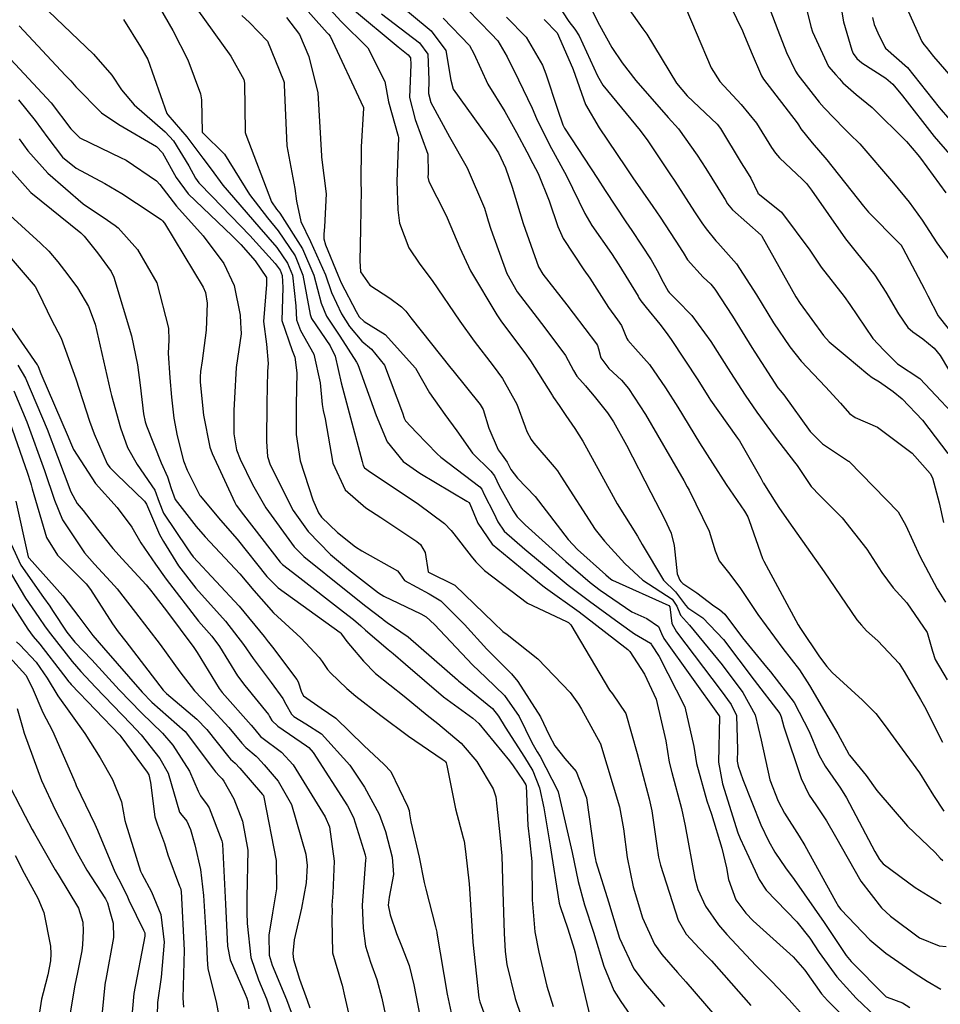
# Model space of a CAD drawing. Units: millimetres. Extents: x 773861 to 777178, y 8148774 to 8150698.
# Drawn here: x 774631 to 774650, y 8150031 to 8150051 of the extents above; entities that cross this region are included whole.
import ezdxf

# ---------------------------------------------------------------- set-up
doc = ezdxf.new("R2010")
doc.units = ezdxf.units.MM
doc.header["$MEASUREMENT"] = 0
doc.layers.add('T-CUR-MAE', color=36, linetype='Continuous')
doc.layers.add('T-CUR-SEC', color=37, linetype='Continuous')

msp = doc.modelspace()

# ---------------------------------------------------------------- linework, layer by layer
at = {"layer": 'T-CUR-MAE', "flags": 128}
for points, elevation in [([(774645.2526, 8150051.6841), (774645.72, 8150050.7095), (774645.7479, 8150050.647), (774645.8943, 8150050.2932), (774646.0974, 8150049.8187), (774646.139, 8150049.7526), (774646.8068, 8150048.8796), (774646.8341, 8150048.8392), (774646.8822, 8150048.7641), (774647.1057, 8150048.4841), (774647.401, 8150048.1478), (774648.1285, 8150047.2279), (774648.2287, 8150047.1087), (774648.8257, 8150046.5049), (774648.8717, 8150046.4584), (774648.8753, 8150046.4535), (774648.8795, 8150046.4469), (774648.9089, 8150046.3917), (774649.3408, 8150045.5734), (774649.4078, 8150045.4454), (774649.6119, 8150045.0455), (774649.6325, 8150045.0188), (774649.9606, 8150044.6028)], 15), ([(774635.7663, 8150051.0171), (774635.9224, 8150050.8789), (774636.2768, 8150050.5084), (774636.5982, 8150049.7215), (774636.6064, 8150049.6815), (774636.6098, 8150049.6385), (774636.6653, 8150048.4259), (774636.8227, 8150047.5794), (774636.8559, 8150047.3238), (774636.9391, 8150046.9224), (774637.1305, 8150046.5196), (774637.432, 8150045.858), (774637.5522, 8150045.5069), (774637.7474, 8150045.0838), (774637.9081, 8150044.835), (774638.1524, 8150044.5445), (774638.3443, 8150044.3795), (774638.6025, 8150044.0633), (774638.959, 8150043.1162), (774638.9942, 8150043.0082), (774639.0208, 8150042.9593), (774639.238, 8150042.7276), (774639.649, 8150042.3038), (774639.7245, 8150042.236), (774640.5026, 8150041.6428), (774640.5383, 8150041.5979), (774640.5872, 8150041.4952), (774640.7756, 8150041.1221), (774640.8576, 8150040.948), (774640.982, 8150040.7644), (774641.3929, 8150040.4081), (774641.9802, 8150039.9199), (774642.2549, 8150039.6932), (774642.6809, 8150039.3747), (774643.2685, 8150038.9438), (774643.575, 8150038.7243), (774643.8157, 8150038.5869), (774643.8915, 8150038.5408), (774643.9028, 8150038.5191), (774643.9101, 8150038.5032), (774644.0674, 8150038.272), (774644.5724, 8150037.2709), (774644.7568, 8150036.4818), (774644.8062, 8150036.1463), (774645.0157, 8150035.4039), (774645.1057, 8150035.1361), (774645.3136, 8150034.459), (774645.4052, 8150034.0707), (774645.4458, 8150033.8367), (774645.5907, 8150033.4375), (774645.7868, 8150033.1677), (774645.9329, 8150033.0198), (774646.7289, 8150032.302), (774646.9598, 8150032.0347), (774647.2946, 8150031.5664), (774647.4089, 8150031.4315), (774648.1579, 8150030.6857)], 22.5), ([(774638.5428, 8150051.0498), (774639.3032, 8150050.4734), (774639.4624, 8150050.2474), (774639.4882, 8150049.735), (774639.4805, 8150049.467), (774639.5278, 8150049.2891), (774639.8959, 8150048.6027), (774640.2467, 8150047.9865), (774640.5914, 8150047.1824), (774640.6396, 8150047.0251), (774640.6668, 8150046.934), (774640.7201, 8150046.7678), (774641.0366, 8150045.8836), (774641.2412, 8150045.5255), (774641.6375, 8150045.0044), (774641.8098, 8150044.7821), (774642.2007, 8150044.2568), (774642.3633, 8150043.9609), (774642.4255, 8150043.844), (774642.5986, 8150043.6512), (774642.6267, 8150043.6234), (774642.7709, 8150043.45), (774643.0347, 8150043.119), (774643.1589, 8150042.9348), (774643.4161, 8150042.4747), (774643.9, 8150041.5335), (774644.1742, 8150041.0124), (774644.3069, 8150040.7235), (774644.3644, 8150040.4781), (774644.4247, 8150039.9193), (774644.4731, 8150039.793), (774644.4945, 8150039.7655), (774644.5369, 8150039.7231), (774644.8131, 8150039.536), (774645.1507, 8150039.2831), (774645.2623, 8150039.2096), (774645.3686, 8150039.1152), (774645.7229, 8150038.6466), (774646.1962, 8150038.0606), (774646.2754, 8150037.9702), (774646.7502, 8150037.3605), (774647.0447, 8150036.7847), (774647.2417, 8150036.3174), (774647.3669, 8150036.0919), (774647.6685, 8150035.654), (774647.79, 8150035.4634), (774648.3509, 8150034.3965), (774648.4427, 8150034.2354), (774648.5159, 8150034.1509), (774649.1535, 8150033.6773), (774649.6687, 8150033.3605)], 20), ([(774641.78, 8150050.9352), (774642.0399, 8150050.673), (774642.3434, 8150049.9753), (774642.3535, 8150049.9449), (774642.601, 8150049.2442), (774642.8706, 8150048.781), (774643.3962, 8150048.01), (774643.5431, 8150047.7903), (774643.9389, 8150047.2219), (774644.0831, 8150047.0069), (774644.4832, 8150046.3956), (774644.5045, 8150046.3657), (774644.542, 8150046.302), (774644.6266, 8150046.1554), (774644.9418, 8150045.8108), (774645.0926, 8150045.6713), (774645.1741, 8150045.5782), (774645.5252, 8150045.0403), (774645.9098, 8150044.4125), (774645.9657, 8150044.3239), (774646.4272, 8150043.6147), (774646.4706, 8150043.5586), (774646.5409, 8150043.4718), (774647.0696, 8150042.7443), (774647.3147, 8150042.5), (774647.8315, 8150042.1575), (774647.8348, 8150042.1554), (774647.8374, 8150042.154), (774647.8457, 8150042.1475), (774648.8147, 8150041.1468), (774648.9692, 8150040.8745), (774649.246, 8150040.2664), (774649.5891, 8150039.6186), (774649.7559, 8150039.3547)], 17.5), ([(774649.0188, 8150051.0986), (774649.2881, 8150050.4982), (774649.3302, 8150050.4367), (774649.3712, 8150050.3885), (774649.518, 8150050.2031), (774650.2234, 8150049.3893)], 12.5), ([(774631.3374, 8150050.8085), (774632.2612, 8150049.826), (774632.3648, 8150049.715), (774632.4683, 8150049.5952), (774632.9805, 8150049.0785), (774633.3214, 8150048.8478), (774634.0722, 8150048.413), (774634.1872, 8150048.2885), (774634.4649, 8150047.7939), (774634.6993, 8150047.4687), (774635.5726, 8150046.634), (774635.7453, 8150046.4636), (774636.0349, 8150046.1377), (774636.2549, 8150045.8083), (774636.2603, 8150045.6703), (774636.1971, 8150044.9302), (774636.2559, 8150044.4835), (774636.291, 8150044.0971), (774636.279, 8150043.9439), (774636.2653, 8150043.3074), (774636.2572, 8150042.5444), (774636.2787, 8150042.2466), (774636.3319, 8150042.0813), (774636.7894, 8150041.1752), (774637.0875, 8150040.7548), (774637.5309, 8150040.3033), (774637.8894, 8150040.0014), (774638.4843, 8150039.541), (774638.5896, 8150039.4741), (774639.3267, 8150039.1211), (774639.43, 8150039.0589), (774639.5971, 8150038.9067), (774640.3556, 8150038.1065), (774640.6171, 8150037.858), (774640.9927, 8150037.4952), (774641.2797, 8150037.0786), (774641.5321, 8150036.56), (774641.6409, 8150036.3745), (774641.6961, 8150036.2831), (774642.0442, 8150035.6158), (774642.0589, 8150035.579), (774642.3369, 8150034.3775), (774642.4576, 8150033.7996), (774642.5823, 8150033.3379), (774642.7582, 8150032.7941), (774642.9676, 8150032.1131), (774643.165, 8150031.6308), (774643.3001, 8150031.4114), (774643.6018, 8150030.9837)], 25), ([(774631.1593, 8150047.04), (774631.7647, 8150046.4919), (774631.9296, 8150046.3282), (774632.108, 8150046.1197), (774632.3086, 8150045.8589), (774632.4975, 8150045.6004), (774632.721, 8150045.2332), (774632.8507, 8150044.8772), (774633.0807, 8150043.8616), (774633.1502, 8150043.5701), (774633.1775, 8150043.4613), (774633.3527, 8150042.8217), (774633.4917, 8150042.4245), (774633.684, 8150042.0886), (774634.0385, 8150041.5794), (774634.1256, 8150041.3414), (774634.2105, 8150041.1194), (774634.6857, 8150040.4103), (774634.7441, 8150040.3251), (774634.8033, 8150040.2509), (774635.7178, 8150039.2748), (774636.2118, 8150038.6674), (774636.2882, 8150038.5671), (774636.2965, 8150038.5564), (774636.3743, 8150038.4552), (774636.8643, 8150037.8138), (774636.887, 8150037.7693), (774636.9534, 8150037.5667), (774636.9967, 8150037.4906), (774637.3471, 8150037.2472), (774637.6345, 8150037.0447), (774638.1963, 8150036.5021), (774638.5991, 8150036.1238), (774638.7324, 8150035.9834), (774639.0647, 8150035.2994), (774639.0918, 8150035.2092), (774639.1023, 8150035.1428), (774639.13, 8150034.9834), (774639.2949, 8150034.2811), (774639.3956, 8150033.7817), (774639.4238, 8150033.6486), (774639.616, 8150032.9009), (774639.6443, 8150032.7894), (774639.6475, 8150032.7744), (774639.8472, 8150031.5586), (774639.9878, 8150030.9083)], 27.5), ([(774631.1005, 8150043.0775), (774631.505, 8150041.9169), (774631.5674, 8150041.7322), (774631.5805, 8150041.6883), (774631.6014, 8150041.6064), (774631.8852, 8150040.6402), (774632.1026, 8150040.2863), (774632.6694, 8150039.719), (774632.7618, 8150039.6077), (774633.1994, 8150038.9225), (774633.3097, 8150038.7636), (774633.4614, 8150038.5676), (774634.2054, 8150037.6028), (774634.2715, 8150037.5362), (774634.8757, 8150037.0255), (774635.0733, 8150036.8212), (774635.5078, 8150036.2704), (774635.5443, 8150036.2313), (774635.632, 8150036.1519), (774635.7278, 8150036.0527), (774636.1799, 8150035.5322), (774636.1959, 8150035.5086), (774636.2065, 8150035.4793), (774636.4512, 8150034.2153), (774636.4591, 8150033.6564), (774636.3794, 8150033.1794), (774636.3039, 8150032.7358), (774636.3118, 8150032.3336), (774636.3701, 8150032.1394), (774636.656, 8150031.4546), (774636.8844, 8150030.8254)], 30), ([(774631.2893, 8150038.5669), (774631.3523, 8150038.5059), (774631.6771, 8150038.1597), (774631.8948, 8150037.8439), (774632.1079, 8150037.4877), (774632.6458, 8150036.7385), (774632.9516, 8150036.2586), (774633.1975, 8150035.8301), (774633.3756, 8150035.3812), (774633.4441, 8150035.0107), (774633.4594, 8150034.9453), (774633.755, 8150034.0073), (774633.7595, 8150033.9925), (774633.7777, 8150033.9509), (774633.9726, 8150033.5961), (774634.1598, 8150033.1456), (774634.2263, 8150032.5964), (774634.1638, 8150031.8976), (774634.0903, 8150031.3948), (774634.0772, 8150030.8755)], 32.5)]:
    msp.add_lwpolyline(points, dxfattribs=dict(at, elevation=elevation))
at = {"layer": 'T-CUR-SEC', "flags": 128}
for points, elevation in [([(774646.8598, 8150051.6632), (774647.0724, 8150050.8305), (774647.0824, 8150050.7965), (774647.1166, 8150050.6923), (774647.4331, 8150050.0043), (774647.5787, 8150049.834), (774647.651, 8150049.7575), (774647.7151, 8150049.6802), (774647.9848, 8150049.4457), (774648.301, 8150049.1856), (774648.982, 8150048.5135), (774649.2059, 8150048.249), (774649.2622, 8150048.1765), (774649.766, 8150047.4888)], 14), ([(774633.9508, 8150051.4918), (774634.3944, 8150050.7155), (774634.6947, 8150050.1311), (774634.9446, 8150049.4589), (774634.9634, 8150049.3416), (774634.977, 8150048.6994), (774634.9816, 8150048.6909), (774634.9891, 8150048.6829), (774635.4263, 8150048.256), (774635.9206, 8150047.4603), (774636.2806, 8150046.9919), (774636.4923, 8150046.7381), (774636.826, 8150046.2346), (774636.9803, 8150045.8531), (774637.124, 8150045.0699), (774637.1522, 8150044.9934), (774637.526, 8150044.4515), (774637.6253, 8150044.2414), (774637.7458, 8150043.7127), (774637.9016, 8150043.1138), (774638.162, 8150042.1521), (774638.1811, 8150042.0684), (774638.2057, 8150042.0254), (774638.3246, 8150041.936), (774638.9523, 8150041.5215), (774639.2819, 8150041.3036), (774639.7946, 8150040.9177), (774639.9301, 8150040.778), (774639.9825, 8150040.714), (774640.326, 8150040.267), (774640.4201, 8150040.156), (774640.5941, 8150039.9833), (774641.4453, 8150039.3315), (774642.2223, 8150038.968), (774642.262, 8150038.9453), (774642.2781, 8150038.9333), (774642.3089, 8150038.9037), (774643.0768, 8150037.6028), (774643.1363, 8150037.5308), (774643.4015, 8150037.139), (774643.6246, 8150036.3461), (774643.8641, 8150035.443), (774643.921, 8150035.2063), (774644.0264, 8150034.4616), (774644.0433, 8150034.3277), (774644.0519, 8150034.2816), (774644.0923, 8150034.122), (774644.4445, 8150033.0329), (774644.6052, 8150032.7524), (774644.8639, 8150032.4666), (774645.0262, 8150032.3038), (774645.1034, 8150032.2218), (774645.8897, 8150031.3311)], 23.5), ([(774636.8704, 8150051.3438), (774637.4644, 8150050.6699), (774637.4881, 8150050.6459), (774637.524, 8150050.6039), (774638.1829, 8150049.2031), (774638.1859, 8150049.1914), (774638.1875, 8150049.1738), (774638.1398, 8150048.4039), (774638.1355, 8150047.6829), (774638.1368, 8150047.6314), (774638.1371, 8150047.5948), (774638.137, 8150047.5628), (774638.1283, 8150046.7657), (774638.115, 8150046.1415), (774638.1292, 8150045.9227), (774638.3144, 8150045.6556), (774638.709, 8150045.3931), (774638.9454, 8150045.2222), (774639.0267, 8150045.1363), (774639.1293, 8150045.0029), (774639.9236, 8150044.0045), (774639.961, 8150043.9582), (774640.5061, 8150043.2845), (774640.5627, 8150043.1803), (774640.6783, 8150042.8151), (774640.8608, 8150042.3787), (774640.9429, 8150042.275), (774641.0426, 8150042.1379), (774641.1176, 8150041.9915), (774641.2498, 8150041.8176), (774641.5988, 8150041.4567), (774642.2536, 8150040.5978), (774642.4386, 8150040.4026), (774643.0057, 8150039.8992), (774643.1044, 8150039.8101), (774643.1351, 8150039.793), (774644.2597, 8150039.287), (774644.2757, 8150039.2588), (774644.3181, 8150038.9281), (774644.4085, 8150038.7636), (774645.2955, 8150037.5933), (774645.4972, 8150037.3196), (774645.6006, 8150037.0972), (774645.6229, 8150036.4175), (774645.6191, 8150036.1949), (774645.6381, 8150036.0925), (774645.7282, 8150035.8305), (774646.0869, 8150034.9232), (774646.2381, 8150034.6084), (774646.3642, 8150034.3858), (774646.5776, 8150034.0695), (774646.7507, 8150033.8388), (774647.3468, 8150032.9873), (774647.7848, 8150032.3286), (774647.8803, 8150032.2094), (774648.5607, 8150031.524), (774648.5772, 8150031.5088), (774648.5954, 8150031.4982), (774648.9017, 8150031.3861), (774649.0489, 8150031.2937)], 21.5), ([(774638.7481, 8150051.3693), (774639.5305, 8150050.7121), (774639.8241, 8150050.3215), (774639.9206, 8150049.7316), (774639.9686, 8150049.5533), (774640.7843, 8150048.4185), (774640.8674, 8150048.2842), (774641.0069, 8150047.989), (774641.1392, 8150047.6051), (774641.3627, 8150046.8779), (774641.669, 8150046.018), (774641.7523, 8150045.873), (774642.2312, 8150045.266), (774642.3576, 8150045.0978), (774642.8195, 8150044.4866), (774642.8382, 8150044.4584), (774642.8572, 8150044.3923), (774642.9036, 8150044.2089), (774643.0662, 8150043.9969), (774643.3167, 8150043.7671), (774643.457, 8150043.6037), (774643.7915, 8150043.0803), (774644.556, 8150041.7712), (774644.6243, 8150041.6452), (774644.6602, 8150041.5774), (774645.0617, 8150040.7624), (774645.1813, 8150040.376), (774645.2604, 8150040.177), (774645.4709, 8150039.9062), (774645.6804, 8150039.6218), (774646.0245, 8150039.106), (774646.5261, 8150038.432), (774646.8522, 8150038.0085), (774647.0566, 8150037.6962), (774647.3495, 8150037.1833), (774647.6202, 8150036.7367), (774647.8342, 8150036.3303), (774647.8406, 8150036.319), (774647.8461, 8150036.3121), (774648.1788, 8150035.9074), (774648.3959, 8150035.6105), (774649.0052, 8150034.9015), (774649.5539, 8150034.3731), (774649.6541, 8150034.2634), (774649.7047, 8150034.2183)], 19.5), ([(774641.9018, 8150051.4582), (774642.2712, 8150050.8937), (774642.3895, 8150050.7408), (774642.4726, 8150050.609), (774642.8367, 8150049.8172), (774642.9437, 8150049.6311), (774643.6844, 8150048.7291), (774643.8401, 8150048.5248), (774644.2783, 8150047.8701), (774644.3754, 8150047.7238), (774644.769, 8150047.1158), (774644.9144, 8150046.8933), (774645.0001, 8150046.7757), (774645.1917, 8150046.5378), (774645.1972, 8150046.5307), (774645.2307, 8150046.4974), (774645.6057, 8150046.0762), (774646.0011, 8150045.4623), (774646.3407, 8150044.9085), (774646.6652, 8150044.4289), (774646.8896, 8150044.147), (774647.3743, 8150043.6362), (774647.6704, 8150043.3065), (774647.8474, 8150043.1021), (774647.964, 8150043.0246), (774648.4093, 8150042.8332), (774649.0939, 8150042.3174), (774649.4556, 8150041.9103), (774649.5, 8150041.8239), (774649.632, 8150041.3245), (774649.7203, 8150040.9394)], 17), ([(774643.2763, 8150051.4147), (774643.743, 8150050.7519), (774643.8175, 8150050.6415), (774644.411, 8150049.6725), (774644.6239, 8150049.417), (774645.2152, 8150048.8543), (774645.2834, 8150048.7708), (774645.6959, 8150048.0879), (774645.8047, 8150047.921), (774645.8883, 8150047.7831), (774646.0236, 8150047.4927), (774646.0285, 8150047.4855), (774646.0621, 8150047.4599), (774646.495, 8150047.1035), (774647.0612, 8150046.3493), (774647.2876, 8150046.0107), (774647.7436, 8150045.4265), (774647.854, 8150045.27), (774648.3129, 8150044.5922), (774648.5305, 8150044.3622), (774648.7987, 8150044.0957), (774648.8024, 8150044.0934), (774649.2485, 8150043.8009), (774650.1943, 8150042.7888)], 16), ([(774644.4829, 8150051.4316), (774644.7996, 8150050.6777), (774645.0998, 8150049.9721), (774645.2721, 8150049.7066), (774645.6971, 8150049.2458), (774645.9977, 8150048.8759), (774646.3004, 8150048.394), (774646.3757, 8150048.2766), (774646.455, 8150048.1837), (774646.9134, 8150047.7568), (774646.9917, 8150047.6773), (774647.0949, 8150047.543), (774647.7693, 8150046.5731), (774647.9848, 8150046.3079), (774648.3518, 8150045.8516), (774648.5698, 8150045.5123), (774648.8256, 8150045.087), (774649.0103, 8150044.8127), (774649.1067, 8150044.7237), (774649.3064, 8150044.5878), (774649.5359, 8150044.4045), (774649.6532, 8150044.2586), (774649.8205, 8150043.9802)], 15.5), ([(774647.6283, 8150051.4847), (774647.729, 8150050.8908), (774647.8969, 8150050.3236), (774647.9222, 8150050.2629), (774647.9927, 8150050.1615), (774648.0972, 8150050.0767), (774648.575, 8150049.767), (774648.7095, 8150049.6524), (774648.9008, 8150049.417), (774649.5309, 8150048.6097), (774649.8344, 8150048.2568)], 13.5), ([(774634.8717, 8150051.1488), (774635.5497, 8150050.2098), (774635.805, 8150049.7467), (774635.8214, 8150049.6713), (774635.8322, 8150048.706), (774635.8336, 8150048.6916), (774635.8461, 8150048.6482), (774636.359, 8150047.3082), (774636.4585, 8150047.1675), (774636.5235, 8150047.0853), (774636.9756, 8150046.3746), (774637.2008, 8150045.8555), (774637.3461, 8150045.2966), (774637.4522, 8150045.039), (774637.7161, 8150044.6422), (774638.0494, 8150044.1226), (774638.0716, 8150044.0793), (774638.4356, 8150043.0622), (774638.6566, 8150042.5423), (774638.9762, 8150042.1485), (774639.3043, 8150041.9159), (774640.2383, 8150041.3631), (774640.286, 8150041.3317), (774640.2876, 8150041.3295), (774640.29, 8150041.3246), (774640.2981, 8150041.307), (774640.4617, 8150040.9214), (774640.7435, 8150040.5061), (774641.6483, 8150039.7628), (774641.7525, 8150039.6802), (774641.8045, 8150039.6393), (774642.4713, 8150039.1598), (774642.768, 8150038.9385), (774643.442, 8150038.411), (774643.4824, 8150038.3705), (774643.7743, 8150037.921), (774644.0037, 8150037.4246), (774644.197, 8150036.5977), (774644.2632, 8150036.1752), (774644.3143, 8150035.9661), (774644.5119, 8150035.2495), (774644.5825, 8150034.9034), (774644.7727, 8150033.8576), (774644.8348, 8150033.6403), (774644.9886, 8150033.3099), (774645.2446, 8150032.9408), (774645.4127, 8150032.7435), (774645.987, 8150032.1301), (774646.3038, 8150031.8109), (774646.6488, 8150031.4463), (774646.9217, 8150031.1452)], 23), ([(774637.4579, 8150051.2082), (774637.7391, 8150050.9061), (774638.2695, 8150050.3752), (774638.6132, 8150049.7047), (774638.6832, 8150049.2973), (774638.8769, 8150048.6157), (774638.882, 8150048.5924), (774638.8812, 8150048.5745), (774638.8469, 8150047.7222), (774638.868, 8150047.1538), (774638.9031, 8150046.8905), (774639.0864, 8150046.3951), (774639.3083, 8150046.0689), (774639.5509, 8150045.7505), (774640.0987, 8150044.9411), (774640.3858, 8150044.5414), (774640.7644, 8150044.0537), (774640.9515, 8150043.7975), (774641.2365, 8150043.288), (774641.4015, 8150042.8385), (774641.4348, 8150042.7471), (774641.5193, 8150042.5888), (774641.5753, 8150042.5137), (774641.9775, 8150042.0454), (774642.0411, 8150041.9625), (774642.1113, 8150041.8568), (774642.7899, 8150040.799), (774642.9813, 8150040.5675), (774643.385, 8150040.1219), (774643.7403, 8150039.793), (774644.3211, 8150039.4121), (774644.4136, 8150039.2755), (774644.4882, 8150039.0955), (774644.6655, 8150038.8978), (774645.3201, 8150038.1054), (774645.7257, 8150037.5596), (774645.9727, 8150037.1144), (774646.0915, 8150036.6114), (774646.2673, 8150035.8222), (774646.4328, 8150035.3993), (774646.5591, 8150035.1599), (774646.8479, 8150034.7028), (774646.9633, 8150034.5127), (774647.5686, 8150033.4073), (774647.6331, 8150033.3021), (774647.679, 8150033.2409), (774648.2562, 8150032.6371), (774648.5691, 8150032.3767), (774649.1538, 8150031.9699), (774649.3925, 8150031.8189), (774649.6626, 8150031.6584)], 21), ([(774637.9702, 8150051.1456), (774638.8763, 8150050.3906), (774639.0775, 8150050.2365), (774639.1194, 8150050.1771), (774639.1251, 8150050.0433), (774639.1012, 8150049.3862), (774639.2157, 8150048.945), (774639.4687, 8150048.2601), (774639.4746, 8150047.8736), (774639.4675, 8150047.8015), (774639.4875, 8150047.7131), (774639.8009, 8150047.0917), (774639.8481, 8150046.9962), (774640.1006, 8150046.3945), (774640.3107, 8150045.9366), (774640.8371, 8150045.0633), (774640.9327, 8150044.9284), (774641.3965, 8150044.3089), (774641.5068, 8150044.1514), (774641.9368, 8150043.4685), (774641.9466, 8150043.4531), (774641.9657, 8150043.4241), (774642.0739, 8150043.2644), (774642.21, 8150043.0669), (774642.3868, 8150042.8035), (774642.5462, 8150042.5528), (774643.1114, 8150041.5281), (774643.2322, 8150041.3104), (774643.637, 8150040.6634), (774643.7264, 8150040.5012), (774644.1518, 8150039.793), (774644.3929, 8150039.5585), (774644.5857, 8150039.2963), (774644.6326, 8150039.2377), (774644.9365, 8150039.0394), (774645.3445, 8150038.613), (774645.9541, 8150037.7994), (774646.4628, 8150037.137), (774646.4937, 8150037.076), (774646.5439, 8150036.8725), (774646.8907, 8150035.8484), (774647.0484, 8150035.5185), (774647.1779, 8150035.3234), (774647.3924, 8150035.0078), (774647.5695, 8150034.6936), (774648.0723, 8150033.808), (774648.4877, 8150033.2758), (774648.6654, 8150033.1078), (774649.2436, 8150032.6767), (774649.6323, 8150032.5196), (774649.7716, 8150032.5068)], 20.5), ([(774640.2594, 8150051.1302), (774640.7278, 8150050.6535), (774640.8543, 8150050.5121), (774641.0418, 8150050.1918), (774641.269, 8150049.7385), (774641.5372, 8150049.1733), (774641.6243, 8150048.9712), (774641.8847, 8150048.4433), (774642.2232, 8150047.8266), (774642.5879, 8150047.0823), (774642.726, 8150046.8408), (774643.1168, 8150046.283), (774643.2656, 8150046.0579), (774643.6463, 8150045.4352), (774643.6626, 8150045.4038), (774643.6975, 8150045.3459), (774643.8038, 8150045.2135), (774644.0782, 8150044.8809), (774644.203, 8150044.7169), (774644.3031, 8150044.5754), (774644.8325, 8150043.7696), (774645.0523, 8150043.4231), (774645.0877, 8150043.37), (774645.5923, 8150042.6581), (774645.6232, 8150042.6163), (774645.6638, 8150042.5572), (774646.0847, 8150041.8157), (774646.1357, 8150041.7266), (774646.1406, 8150041.7181), (774646.1589, 8150041.6878), (774646.3868, 8150041.3269), (774646.46, 8150041.2142), (774646.7196, 8150040.8365), (774647.3456, 8150039.9588), (774647.5594, 8150039.6427), (774647.9976, 8150039.0047), (774648.0858, 8150038.894), (774648.1906, 8150038.7861), (774648.414, 8150038.5851), (774648.838, 8150038.1351), (774648.9361, 8150037.9764), (774649.2588, 8150037.4187), (774649.3394, 8150037.2797), (774649.6979, 8150036.5696)], 18.5), ([(774642.6887, 8150051.2039), (774642.8765, 8150050.8254), (774643.1213, 8150050.3776), (774643.331, 8150050.0769), (774643.6026, 8150049.7241), (774644.2469, 8150048.9899), (774644.4475, 8150048.7626), (774644.8239, 8150048.2407), (774644.9932, 8150047.9732), (774645.3541, 8150047.4008), (774645.3782, 8150047.3587), (774645.4245, 8150047.2741), (774645.5199, 8150047.1544), (774646.0932, 8150046.6495), (774646.0962, 8150046.6466), (774646.0979, 8150046.6446), (774646.1081, 8150046.6263), (774646.7834, 8150045.4208), (774646.8671, 8150045.2935), (774647.3293, 8150044.6556), (774647.447, 8150044.528), (774647.8058, 8150044.2289), (774648.2159, 8150043.8844), (774648.3024, 8150043.8224), (774648.447, 8150043.7322), (774648.7163, 8150043.5431), (774648.8946, 8150043.3977), (774649.2991, 8150042.9718), (774649.8035, 8150042.3064)], 16.5), ([(774646.2106, 8150051.283), (774646.426, 8150050.7222), (774646.5988, 8150050.283), (774646.7724, 8150049.9123), (774646.825, 8150049.834), (774647.2466, 8150049.2954), (774647.3433, 8150049.1772), (774647.7407, 8150048.7666), (774647.8507, 8150048.6652), (774648.0563, 8150048.4626), (774648.721, 8150047.6856), (774649.034, 8150047.3054), (774649.2944, 8150046.9462), (774649.5824, 8150046.4946), (774650.0323, 8150045.8862)], 14.5), ([(774631.9237, 8150051.1036), (774632.8213, 8150050.2451), (774633.1823, 8150049.8327), (774633.3778, 8150049.5363), (774633.6271, 8150049.2368), (774634.2434, 8150048.7017), (774634.4066, 8150048.526), (774634.7162, 8150048.0258), (774634.8455, 8150047.7847), (774634.912, 8150047.6918), (774635.1783, 8150047.4196), (774635.9248, 8150046.6408), (774636.4334, 8150046.0843), (774636.5267, 8150045.9544), (774636.5682, 8150045.8487), (774636.5826, 8150045.6066), (774636.5648, 8150044.95), (774636.7654, 8150044.3564), (774636.8219, 8150044.2227), (774636.8627, 8150043.9093), (774636.8453, 8150043.285), (774636.8492, 8150042.683), (774636.9281, 8150042.163), (774637.1772, 8150041.384), (774637.2944, 8150041.1278), (774637.3544, 8150041.0448), (774637.6672, 8150040.7382), (774638.0268, 8150040.452), (774638.1512, 8150040.3748), (774638.8635, 8150039.9731), (774638.9059, 8150039.9146), (774638.9999, 8150039.7853), (774639.4913, 8150039.516), (774639.7209, 8150039.3821), (774640.1969, 8150038.9081), (774640.6412, 8150038.4193), (774641.1308, 8150037.9248), (774641.2575, 8150037.7778), (774641.7026, 8150037.0721), (774641.881, 8150036.7054), (774641.9877, 8150036.4961), (774642.187, 8150036.2461), (774642.4138, 8150035.986), (774642.6197, 8150035.4648), (774642.7813, 8150034.3273), (774642.7962, 8150034.2397), (774642.8074, 8150034.1967), (774643.0621, 8150033.3733), (774643.1155, 8150033.1959), (774643.2793, 8150032.674), (774643.5636, 8150032.0634), (774643.7872, 8150031.7636), (774643.9535, 8150031.5711), (774644.1699, 8150031.314)], 24.5), ([(774633.4125, 8150050.9358), (774633.7549, 8150050.3933), (774633.897, 8150050.1425), (774634.2774, 8150049.0664), (774634.2952, 8150049.0425), (774634.6712, 8150048.6019), (774634.9935, 8150048.1803), (774635.158, 8150047.9591), (774635.3917, 8150047.644), (774636.1029, 8150046.8165), (774636.4622, 8150046.4048), (774636.6763, 8150046.0944), (774636.7723, 8150045.8509), (774636.8415, 8150045.242), (774636.8559, 8150044.9656), (774636.9365, 8150044.7549), (774637.1965, 8150044.2802), (774637.3229, 8150043.712), (774637.3636, 8150043.2825), (774637.3873, 8150043.1635), (774637.4253, 8150042.9951), (774637.5784, 8150042.1139), (774637.8243, 8150041.584), (774638.231, 8150041.2262), (774638.528, 8150041.0359), (774639.245, 8150040.5557), (774639.3182, 8150040.5004), (774639.4117, 8150040.3413), (774639.4704, 8150039.9565), (774639.4803, 8150039.9465), (774640.0014, 8150039.6935), (774640.7792, 8150038.941), (774640.9591, 8150038.772), (774641.0453, 8150038.7121), (774641.6509, 8150038.2233), (774642.2943, 8150037.5542), (774642.4642, 8150037.3245), (774642.5234, 8150037.2237), (774642.8924, 8150036.5518), (774642.8964, 8150036.5433), (774642.8987, 8150036.5361), (774643.2742, 8150035.2865), (774643.356, 8150034.8458), (774643.4316, 8150034.2772), (774643.55, 8150033.6958), (774643.7342, 8150033.0752), (774643.9741, 8150032.5561), (774644.1177, 8150032.3475), (774644.4281, 8150031.9876), (774644.5928, 8150031.8027), (774645.1743, 8150031.135)], 24), ([(774636.6551, 8150050.9755), (774636.917, 8150050.6376), (774637.0981, 8150050.2009), (774637.2813, 8150049.4761), (774637.3484, 8150048.2229), (774637.3489, 8150048.2076), (774637.3505, 8150048.1974), (774637.4422, 8150047.4672), (774637.4093, 8150046.8158), (774637.3999, 8150046.6697), (774637.3951, 8150046.5788), (774637.4292, 8150046.4565), (774637.6763, 8150045.8606), (774637.7437, 8150045.7025), (774638.0376, 8150045.1279), (774638.1005, 8150045.028), (774638.2008, 8150044.9317), (774638.6146, 8150044.6763), (774639.2199, 8150044.0073), (774639.5018, 8150043.5159), (774639.8021, 8150043.0862), (774640.0454, 8150042.7569), (774640.3529, 8150042.315), (774640.7206, 8150041.9558), (774640.7891, 8150041.8664), (774640.8837, 8150041.6655), (774641.16, 8150041.1683), (774641.2436, 8150041.0517), (774641.4003, 8150040.8904), (774642.2082, 8150040.16), (774642.6904, 8150039.7453), (774642.891, 8150039.59), (774643.5219, 8150039.1634), (774643.8175, 8150039.0269), (774644.0519, 8150038.8658), (774644.1139, 8150038.727), (774644.1577, 8150038.6325), (774645.258, 8150037.0949), (774645.2639, 8150037.0839), (774645.2651, 8150037.0751), (774645.2427, 8150036.1724), (774645.3231, 8150035.7439), (774645.6311, 8150034.7703), (774645.6771, 8150034.6513), (774645.8503, 8150034.2828), (774646.052, 8150033.8383), (774646.1917, 8150033.6289), (774646.8026, 8150033.0001), (774647.0595, 8150032.6715), (774647.2479, 8150032.3849), (774647.5996, 8150031.9013), (774647.9832, 8150031.4776), (774648.3746, 8150031.111)], 22), ([(774639.7689, 8150050.9624), (774640.2913, 8150050.4173), (774640.3806, 8150050.2625), (774640.661, 8150049.6479), (774640.9942, 8150049.1048), (774641.2284, 8150048.6907), (774641.4308, 8150048.3026), (774641.5525, 8150048.0759), (774641.657, 8150047.8723), (774641.8788, 8150047.3295), (774642.0482, 8150046.8226), (774642.1548, 8150046.5834), (774642.5705, 8150045.9621), (774642.6874, 8150045.7916), (774643.0608, 8150045.2089), (774643.2373, 8150044.966), (774643.3137, 8150044.8518), (774643.4248, 8150044.5952), (774643.4433, 8150044.5611), (774643.5953, 8150044.3918), (774643.8706, 8150044.0786), (774644.1941, 8150043.6165), (774644.4344, 8150043.2281), (774644.8659, 8150042.5219), (774645.1226, 8150042.114), (774645.3964, 8150041.6926), (774645.7617, 8150041.1613), (774645.8252, 8150041.0489), (774645.852, 8150040.9786), (774646.1228, 8150040.2209), (774646.1488, 8150040.1648), (774646.8317, 8150038.9032), (774646.8778, 8150038.828), (774647.2535, 8150038.2657), (774647.3963, 8150038.0708), (774647.5059, 8150037.956), (774648.1067, 8150037.4013), (774648.3723, 8150037.1408), (774648.5616, 8150036.894), (774648.7685, 8150036.6026), (774649.2388, 8150035.9623), (774649.5201, 8150035.5074), (774649.7273, 8150035.199)], 19), ([(774641.0308, 8150050.9851), (774641.4188, 8150050.5878), (774641.7461, 8150050.0288), (774641.8102, 8150049.8536), (774642.0422, 8150049.1512), (774642.1528, 8150048.8404), (774642.1858, 8150048.7764), (774642.8407, 8150047.7767), (774642.9883, 8150047.54), (774643.4005, 8150046.9137), (774643.5198, 8150046.7419), (774643.9071, 8150046.1596), (774644.0529, 8150045.9012), (774644.1136, 8150045.7722), (774644.2413, 8150045.5382), (774644.2648, 8150045.5068), (774644.4175, 8150045.3543), (774644.7173, 8150045.0521), (774645.0913, 8150044.5349), (774645.4801, 8150043.9169), (774645.7736, 8150043.4662), (774646.0041, 8150043.1298), (774646.3485, 8150042.6603), (774646.7583, 8150042.1371), (774646.8061, 8150042.0674), (774647.0867, 8150041.6547), (774647.2591, 8150041.4722), (774647.7061, 8150041.0321), (774648.1966, 8150040.4062), (774648.4943, 8150039.9411), (774648.7147, 8150039.6408), (774648.9892, 8150039.3371), (774649.3905, 8150038.7482), (774649.4963, 8150038.3813), (774649.551, 8150038.216), (774649.7943, 8150037.8081)], 18), ([(774648.3036, 8150050.9747), (774648.3421, 8150050.8372), (774648.414, 8150050.6705), (774648.5493, 8150050.3837), (774648.5637, 8150050.3673), (774649.0041, 8150049.9801), (774649.6347, 8150049.1886), (774649.8348, 8150048.947)], 13), ([(774631.0841, 8150050.2405), (774631.9761, 8150049.2787), (774632.3688, 8150048.7607), (774632.5494, 8150048.5865), (774633.3684, 8150048.1868), (774633.4556, 8150048.1487), (774633.4663, 8150048.1424), (774634.0682, 8150047.7305), (774634.1363, 8150047.654), (774634.4665, 8150047.2244), (774634.9956, 8150046.6328), (774635.409, 8150046.0881), (774635.6152, 8150045.6508), (774635.7322, 8150045.0554), (774635.7391, 8150044.9056), (774635.7508, 8150044.8012), (774635.7546, 8150044.6883), (774635.6547, 8150044.0169), (774635.622, 8150043.4097), (774635.6114, 8150043.165), (774635.606, 8150042.6988), (774635.6598, 8150042.3835), (774635.7326, 8150042.1937), (774635.982, 8150041.69), (774636.2456, 8150041.2263), (774636.8091, 8150040.4524), (774637.0033, 8150040.2574), (774637.84, 8150039.5823), (774638.2357, 8150039.2761), (774638.5616, 8150039.0241), (774638.58, 8150039.009), (774638.6602, 8150038.9487), (774639.0768, 8150038.6657), (774640.0536, 8150037.8087), (774640.0691, 8150037.7927), (774640.0752, 8150037.7876), (774640.7532, 8150037.2397), (774640.8734, 8150037.0849), (774641.0005, 8150036.8657), (774641.3907, 8150036.2743), (774641.5553, 8150036.0011), (774641.6877, 8150035.6639), (774641.7717, 8150035.2618), (774641.8999, 8150034.5088), (774642.0778, 8150033.3684), (774642.0937, 8150033.3019), (774642.2504, 8150032.8554), (774642.3766, 8150032.4535), (774642.3939, 8150032.3808), (774642.4607, 8150032.0713), (774642.6952, 8150031.0967)], 25.5), ([(774631.3245, 8150049.3382), (774631.6605, 8150048.9267), (774631.9098, 8150048.5806), (774632.2026, 8150048.199), (774632.4759, 8150047.9776), (774633.0423, 8150047.6782), (774633.3831, 8150047.4777), (774633.6761, 8150047.2836), (774634.161, 8150046.9617), (774634.1902, 8150046.9345), (774634.2292, 8150046.8843), (774634.9963, 8150045.6162), (774635.0435, 8150045.51), (774635.0794, 8150045.2997), (774635.0597, 8150044.757), (774634.978, 8150044.1509), (774634.9469, 8150043.9409), (774634.9375, 8150043.8328), (774634.9379, 8150043.7254), (774635.0052, 8150043.0678), (774635.132, 8150042.4337), (774635.176, 8150042.307), (774635.6262, 8150041.3354), (774635.6399, 8150041.3073), (774635.6555, 8150041.2817), (774635.8031, 8150041.0858), (774636.5283, 8150040.1481), (774636.5745, 8150040.1012), (774636.8619, 8150039.8814), (774637.7905, 8150039.162), (774637.986, 8150039.01), (774638.1346, 8150038.8813), (774638.2264, 8150038.7929), (774638.6765, 8150038.4091), (774638.7758, 8150038.3304), (774639.021, 8150038.118), (774639.7798, 8150037.4712), (774640.3577, 8150037.0497), (774640.4805, 8150036.942), (774641.0909, 8150036.1981), (774641.1643, 8150036.0986), (774641.3644, 8150035.8052), (774641.4144, 8150035.7189), (774641.4196, 8150035.7002), (774641.4539, 8150034.9108), (774641.4855, 8150034.6332), (774641.531, 8150034.199), (774641.5424, 8150033.4326), (774641.5927, 8150032.7995), (774641.6742, 8150032.3917), (774641.8309, 8150031.7179), (774641.9554, 8150031.3149)], 26), ([(774631.3378, 8150048.5621), (774631.5118, 8150048.3242), (774631.9132, 8150047.8813), (774632.6121, 8150047.2701), (774632.6565, 8150047.2389), (774633.0125, 8150047.009), (774633.2515, 8150046.8431), (774633.3069, 8150046.7969), (774633.6944, 8150046.3624), (774634.0758, 8150045.7013), (774634.3122, 8150044.8002), (774634.3145, 8150044.5613), (774634.305, 8150044.3017), (774634.3332, 8150043.8102), (774634.3679, 8150043.4299), (774634.4182, 8150043.0126), (774634.4848, 8150042.6562), (774634.6051, 8150042.1637), (774634.6783, 8150041.9781), (774634.9358, 8150041.4761), (774634.94, 8150041.4697), (774635.3456, 8150040.9837), (774635.6731, 8150040.6029), (774636.265, 8150039.8647), (774636.4877, 8150039.6359), (774637.7236, 8150038.7475), (774637.7328, 8150038.7394), (774637.7498, 8150038.7161), (774637.8579, 8150038.5677), (774637.9293, 8150038.4817), (774638.1835, 8150038.1795), (774638.4281, 8150037.9371), (774638.9934, 8150037.4818), (774639.4536, 8150037.1087), (774639.6658, 8150036.9428), (774640.1294, 8150036.5497), (774640.4372, 8150036.1869), (774640.7656, 8150035.6442), (774640.8203, 8150035.4825), (774640.8376, 8150035.2977), (774640.8988, 8150034.7249), (774640.9359, 8150034.3109), (774640.9578, 8150033.602), (774640.9853, 8150032.7721), (774641.005, 8150032.4094), (774641.039, 8150032.1465), (774641.1995, 8150031.4748), (774641.3244, 8150031.1244)], 26.5), ([(774630.9845, 8150048.1571), (774631.5635, 8150047.5052), (774631.5674, 8150047.5018), (774631.5748, 8150047.495), (774632.5681, 8150046.6938), (774632.6358, 8150046.6299), (774632.901, 8150046.2983), (774633.1684, 8150045.9259), (774633.2225, 8150045.815), (774633.5709, 8150044.6486), (774633.6954, 8150044.0681), (774633.7483, 8150043.6644), (774633.8131, 8150043.0976), (774633.8471, 8150042.9401), (774633.8733, 8150042.8551), (774634.1639, 8150042.1256), (774634.2904, 8150041.8466), (774634.3597, 8150041.6153), (774634.4442, 8150041.3937), (774634.8578, 8150040.8586), (774635.0411, 8150040.6494), (774635.7265, 8150039.918), (774636.0038, 8150039.5835), (774636.3956, 8150039.1426), (774636.9428, 8150038.643), (774637.3072, 8150038.25), (774637.3647, 8150038.1756), (774637.474, 8150038.0164), (774637.5279, 8150037.9457), (774637.8554, 8150037.6341), (774638.0315, 8150037.486), (774638.5329, 8150037.0964), (774639.0836, 8150036.6886), (774639.7492, 8150036.2346), (774639.8075, 8150036.1899), (774639.8199, 8150036.1764), (774639.83, 8150036.1568), (774639.8432, 8150036.1029), (774640.0155, 8150035.2458), (774640.1706, 8150034.6698), (774640.1852, 8150034.6036), (774640.2132, 8150034.3939), (774640.2862, 8150033.7501), (774640.3022, 8150033.5563), (774640.3591, 8150032.5917), (774640.4796, 8150031.4848), (774640.4984, 8150031.4077), (774640.6821, 8150030.897)], 27), ([(774631.1839, 8150046.1844), (774631.6577, 8150045.6281), (774631.7315, 8150045.4921), (774631.9793, 8150044.9764), (774632.1749, 8150044.5981), (774632.4673, 8150043.7937), (774632.7357, 8150042.9521), (774632.8293, 8150042.6964), (774633.0904, 8150042.0995), (774633.14, 8150042.0281), (774633.2739, 8150041.9005), (774633.8343, 8150041.3628), (774633.8705, 8150041.3008), (774634.1333, 8150040.6985), (774634.2071, 8150040.5588), (774634.5093, 8150040.0754), (774634.8543, 8150039.629), (774635.4417, 8150038.9731), (774635.7996, 8150038.5123), (774635.9925, 8150038.2314), (774636.349, 8150037.7538), (774636.5821, 8150037.4347), (774636.6413, 8150037.3266), (774636.7521, 8150037.126), (774636.7985, 8150037.078), (774637.0377, 8150036.9335), (774637.3484, 8150036.7319), (774637.9138, 8150036.1099), (774638.2063, 8150035.6761), (774638.4968, 8150035.1384), (774638.6266, 8150034.7945), (774638.7573, 8150034.2849), (774638.7811, 8150033.9413), (774638.6946, 8150033.4853), (774638.6801, 8150033.3319), (774638.714, 8150033.1352), (774638.8407, 8150032.7626), (774638.9431, 8150032.5208), (774639.096, 8150032.1272), (774639.1906, 8150031.7458), (774639.3436, 8150030.9248)], 28), ([(774631.1975, 8150044.8015), (774631.6995, 8150044.0735), (774631.7099, 8150044.0565), (774631.7174, 8150044.0393), (774631.7746, 8150043.8976), (774632.3158, 8150042.6423), (774632.3609, 8150042.5258), (774632.4182, 8150042.3903), (774632.8568, 8150041.715), (774633.286, 8150041.2376), (774633.5791, 8150040.8451), (774633.7613, 8150040.5334), (774634.0491, 8150040.1057), (774634.2604, 8150039.8108), (774634.9078, 8150038.9772), (774635.168, 8150038.6741), (774635.3206, 8150038.4703), (774635.6823, 8150037.8895), (774635.8254, 8150037.6928), (774636.2958, 8150037.1205), (774636.3207, 8150037.08), (774636.3664, 8150037.0021), (774636.4808, 8150036.8893), (774637.0513, 8150036.4979), (774637.1006, 8150036.461), (774637.1852, 8150036.3642), (774637.8715, 8150035.3009), (774637.9849, 8150035.0687), (774638.2185, 8150034.3285), (774638.2285, 8150034.2887), (774638.2303, 8150034.262), (774638.2256, 8150034.2234), (774638.1578, 8150033.3316), (774638.1776, 8150032.8688), (774638.2276, 8150032.5114), (774638.3229, 8150032.198), (774638.4541, 8150031.8544), (774638.5497, 8150031.4835), (774638.7182, 8150030.7028)], 28.5), ([(774631.311, 8150044.061), (774631.469, 8150043.803), (774631.8987, 8150042.7916), (774632.1037, 8150042.2499), (774632.3672, 8150041.5474), (774632.497, 8150041.3172), (774632.6162, 8150041.1732), (774632.9004, 8150040.806), (774633.1996, 8150040.4227), (774633.3851, 8150040.2161), (774633.8624, 8150039.695), (774633.9767, 8150039.5589), (774633.9977, 8150039.5316), (774634.268, 8150039.1777), (774634.8118, 8150038.4502), (774634.8763, 8150038.3533), (774635.3181, 8150037.6368), (774635.3791, 8150037.5589), (774635.9546, 8150036.9057), (774636.0229, 8150036.8232), (774636.1397, 8150036.6834), (774636.1638, 8150036.6615), (774636.5568, 8150036.3684), (774636.7897, 8150036.1202), (774637.4275, 8150035.0877), (774637.5075, 8150034.8881), (774637.6029, 8150034.2011), (774637.5776, 8150033.5674), (774637.5593, 8150033.3311), (774637.5611, 8150033.2256), (774637.5583, 8150033.0534), (774637.5721, 8150032.3815), (774637.7472, 8150031.7762), (774637.7599, 8150031.7392), (774637.8069, 8150031.5278), (774637.9533, 8150030.8962)], 29), ([(774631.2344, 8150043.5573), (774631.4937, 8150042.9367), (774631.8453, 8150041.9727), (774632.0402, 8150041.3823), (774632.2001, 8150040.9888), (774632.641, 8150040.332), (774632.84, 8150040.1103), (774633.235, 8150039.6788), (774633.287, 8150039.6167), (774633.6529, 8150039.1475), (774634.1407, 8150038.5086), (774634.5318, 8150037.968), (774634.8286, 8150037.5897), (774635.1204, 8150037.2848), (774635.511, 8150036.8632), (774635.7656, 8150036.547), (774635.8468, 8150036.461), (774636.0521, 8150036.2888), (774636.0794, 8150036.2632), (774636.2141, 8150036.117), (774636.4926, 8150035.7943), (774636.7546, 8150035.3279), (774637.0412, 8150034.3453), (774637.067, 8150034.1201), (774637.0446, 8150033.7763), (774636.9526, 8150033.2663), (774636.8053, 8150032.6382), (774636.7786, 8150032.3691), (774636.7974, 8150032.2456), (774636.9115, 8150031.8548), (774637.0673, 8150031.4401), (774637.1215, 8150031.2854)], 29.5), ([(774631.2755, 8150041.3585), (774631.5221, 8150040.255), (774631.5255, 8150040.242), (774631.528, 8150040.2376), (774631.54, 8150040.2256), (774632.2112, 8150039.4801), (774632.5276, 8150039.0615), (774632.8025, 8150038.693), (774633.0154, 8150038.4453), (774633.7845, 8150037.5616), (774633.9785, 8150037.3628), (774634.6407, 8150036.7798), (774634.6424, 8150036.7783), (774635.204, 8150036.0338), (774635.2422, 8150035.9826), (774635.324, 8150035.8957), (774635.376, 8150035.8422), (774635.4118, 8150035.7951), (774635.6068, 8150035.4447), (774635.7838, 8150034.9965), (774635.8839, 8150034.423), (774635.8698, 8150033.4846), (774635.8693, 8150033.1814), (774635.8761, 8150032.9661), (774635.9493, 8150032.2897), (774636.098, 8150031.8456), (774636.2599, 8150031.4685), (774636.3679, 8150031.1302)], 30.5), ([(774631.1846, 8150040.5055), (774631.3708, 8150040.087), (774631.8252, 8150039.4477), (774631.9502, 8150039.2741), (774632.0054, 8150039.1885), (774632.2883, 8150038.7591), (774632.4494, 8150038.5598), (774632.787, 8150038.207), (774633.3257, 8150037.6123), (774633.772, 8150037.15), (774634.1872, 8150036.7453), (774634.3925, 8150036.5125), (774634.7265, 8150035.9909), (774634.8998, 8150035.5972), (774634.9485, 8150035.5055), (774635.081, 8150035.3263), (774635.115, 8150035.2643), (774635.3695, 8150034.6111), (774635.3782, 8150034.5847), (774635.3848, 8150034.5405), (774635.4406, 8150033.3516), (774635.4814, 8150032.5142), (774635.5373, 8150032.2399), (774635.831, 8150031.5572), (774635.8641, 8150031.4825), (774635.8851, 8150031.4151), (774635.908, 8150031.2656)], 31), ([(774631.1852, 8150039.9016), (774631.4682, 8150039.4355), (774631.7326, 8150039.0477), (774631.8585, 8150038.863), (774631.9621, 8150038.7208), (774632.3915, 8150038.1761), (774632.5671, 8150037.9776), (774632.8571, 8150037.664), (774633.5598, 8150036.9312), (774633.7639, 8150036.7131), (774634.1405, 8150036.2445), (774634.3019, 8150035.9528), (774634.5281, 8150035.1788), (774634.5319, 8150035.17), (774634.5457, 8150035.1546), (774634.6746, 8150034.9973), (774634.7499, 8150034.8342), (774634.8361, 8150034.5274), (774634.9482, 8150034.0406), (774635.0049, 8150033.5244), (774635.0641, 8150032.5638), (774635.0751, 8150032.2533), (774635.0921, 8150032.0654), (774635.2542, 8150031.4047), (774635.3338, 8150030.9789)], 31.5), ([(774631.125, 8150039.4238), (774631.51, 8150038.8162), (774631.6221, 8150038.6674), (774631.7485, 8150038.5175), (774632.2208, 8150037.9087), (774632.3298, 8150037.7683), (774632.3471, 8150037.7482), (774632.3765, 8150037.7171), (774633.3429, 8150036.7078), (774633.3648, 8150036.6828), (774633.8865, 8150035.9744), (774633.9172, 8150035.9182), (774633.9509, 8150035.7648), (774634.038, 8150035.0823), (774634.0903, 8150034.9257), (774634.2285, 8150034.5572), (774634.2971, 8150034.3297), (774634.5256, 8150033.7073), (774634.5466, 8150033.6643), (774634.5647, 8150033.6025), (774634.6214, 8150032.4367), (774634.5954, 8150031.4835), (774634.6063, 8150031.3016)], 32), ([(774631.1502, 8150038.2586), (774631.4718, 8150037.9047), (774631.6014, 8150037.6578), (774631.8095, 8150037.1612), (774632.0038, 8150036.7956), (774632.4275, 8150035.8279), (774632.4581, 8150035.7464), (774632.475, 8150035.7075), (774632.8456, 8150034.9413), (774632.8965, 8150034.8233), (774633.2419, 8150033.9942), (774633.3917, 8150033.713), (774633.495, 8150033.4931), (774633.5208, 8150033.4293), (774633.8139, 8150032.832), (774633.8368, 8150032.781), (774633.8413, 8150032.752), (774633.837, 8150032.7159), (774633.6178, 8150031.5755), (774633.5303, 8150030.5335)], 33), ([(774631.3003, 8150037.2408), (774631.4044, 8150036.8655), (774631.4383, 8150036.7498), (774631.7845, 8150035.8093), (774632.0532, 8150035.223), (774632.2343, 8150034.8779), (774632.495, 8150034.3672), (774632.6829, 8150034.0234), (774633.0591, 8150033.4552), (774633.0941, 8150033.3757), (774633.1415, 8150033.2056), (774633.2078, 8150032.9713), (774633.2166, 8150032.6864), (774633.0638, 8150031.8521), (774633.0535, 8150031.7913), (774633.047, 8150031.7429), (774632.9335, 8150030.5936)], 33.5), ([(774631.0568, 8150035.8772), (774631.4568, 8150035.0955), (774631.6018, 8150034.8325), (774631.6453, 8150034.7549), (774632.0581, 8150034.031), (774632.1166, 8150033.9367), (774632.5208, 8150033.2672), (774632.6051, 8150032.9923), (774632.6132, 8150032.8183), (774632.603, 8150032.5413), (774632.5877, 8150032.4209), (774632.5017, 8150031.9901), (774632.4487, 8150031.7383), (774632.3124, 8150030.9509)], 34), ([(774631.2587, 8150034.3134), (774631.44, 8150033.9637), (774631.7087, 8150033.4705), (774631.831, 8150033.1814), (774631.9615, 8150032.5155), (774631.9718, 8150032.3622), (774631.9617, 8150032.2254), (774631.9084, 8150031.9428), (774631.8188, 8150031.5885), (774631.7858, 8150031.457), (774631.7204, 8150031.0276)], 34.5)]:
    msp.add_lwpolyline(points, dxfattribs=dict(at, elevation=elevation))

doc.saveas('drawing.dxf')
